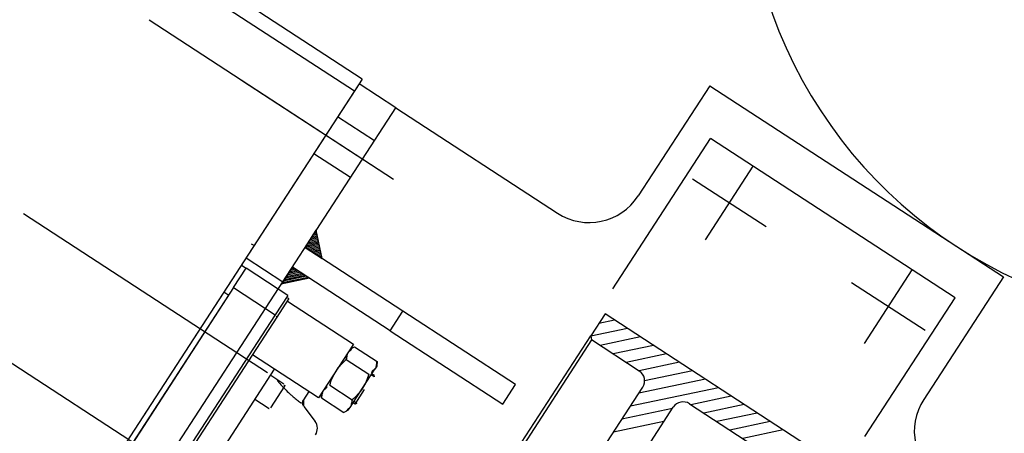
# Model space of a CAD drawing. Extents: x 2599636 to 2605431, y 4255909 to 4259550.
# Drawn here: x 2601067 to 2601068, y 4259229 to 4259229 of the extents above; entities that cross this region are included whole.
import ezdxf

# ---------------------------------------------------------------- set-up
doc = ezdxf.new("R2010")
doc.units = 0
doc.header["$MEASUREMENT"] = 0
doc.layers.add('P - CARROPONTE', color=10, linetype='CONTINUOUS')
doc.layers.add('P - QUOTE', color=2, linetype='CONTINUOUS')

# ---------------------------------------------------------------- blocks, each defined once
blk = doc.blocks.new('rmg')
at = {"layer": 'P - CARROPONTE'}
for p, q in [((4060945.4, -400730.27, 1595.16), (4060945.4, -401267.44, 1595.16)), ((4061087.4, -401217.37, 1595.16), (4061087.4, -401093.61, 1595.16)), ((4061092.4, -401217.37, 1595.16), (4061092.4, -401112.85, 1595.16)), ((4060990.4, -401245.03, 1595.16), (4060990.4, -401145.16, 1595.16)), ((4061069.4, -401245.03, 1595.16), (4061069.4, -401145.16, 1595.16)), ((4061069.4, -401245.03, 1595.16), (4061069.4, -401182.92, 1595.16)), ((4061069.4, -401245.03, 1595.16), (4061069.4, -401182.92, 1595.16)), ((4061092.4, -401217.37, 1595.16), (4060798.4, -401217.37, 1595.16)), ((4061090.4, -401217.37, 1595.16), (4060800.4, -401217.37, 1595.16)), ((4061005.47, -401217.37, 1595.16), (4061005.47, -401219.32, 1595.16)), ((4061016.4, -401217.37, 1595.16), (4061016.4, -401219.32, 1595.16)), ((4061019.4, -401217.37, 1595.16), (4061019.4, -401232.37, 1595.16)), ((4061024.4, -401217.37, 1595.16), (4061024.4, -401216.37, 1595.16)), ((4061061.9, -401232.37, 1595.16), (4061061.9, -401217.37, 1595.16)), ((4061076.9, -401232.37, 1595.16), (4061076.9, -401217.37, 1595.16)), ((4061090.4, -401232.37, 1595.16), (4061090.4, -401217.37, 1595.16)), ((4061008.52, -401219.32, 1595.16), (4060882.28, -401219.32, 1595.16)), ((4060885.34, -401219.32, 1595.16), (4061005.47, -401219.32, 1595.16)), ((4061008.52, -401219.32, 1595.16), (4061016.4, -401219.32, 1595.16)), ((4061008.52, -401219.32, 1595.16), (4061008.52, -401232.37, 1595.16)), ((4061016.4, -401232.37, 1595.16), (4061016.4, -401219.32, 1595.16)), ((4060800.4, -401232.37, 1595.16), (4061090.4, -401232.37, 1595.16)), ((4061008.52, -401232.37, 1595.16), (4061008.52, -401236.32, 1595.16)), ((4061016.4, -401236.32, 1595.16), (4061016.4, -401232.37, 1595.16)), ((4061025.4, -401232.37, 1595.16), (4061018.4, -401232.37, 1595.16)), ((4061025.4, -401239.37, 1595.16), (4061018.4, -401232.37, 1595.16)), ((4061025.4, -401238.82, 1595.16), (4061018.95, -401232.37, 1595.16)), ((4061025.4, -401238.19, 1595.16), (4061019.58, -401232.37, 1595.16)), ((4061025.4, -401237.57, 1595.16), (4061020.2, -401232.37, 1595.16)), ((4061025.4, -401236.94, 1595.16), (4061020.83, -401232.37, 1595.16)), ((4061025.4, -401236.31, 1595.16), (4061021.46, -401232.37, 1595.16)), ((4061025.4, -401235.68, 1595.16), (4061022.09, -401232.37, 1595.16)), ((4061025.4, -401235.05, 1595.16), (4061022.72, -401232.37, 1595.16)), ((4061025.4, -401234.42, 1595.16), (4061023.35, -401232.37, 1595.16)), ((4061025.4, -401233.79, 1595.16), (4061023.98, -401232.37, 1595.16)), ((4061025.4, -401233.17, 1595.16), (4061024.6, -401232.37, 1595.16)), ((4061025.4, -401232.54, 1595.16), (4061025.23, -401232.37, 1595.16)), ((4061025.4, -401272.37, 1595.16), (4061025.4, -401232.37, 1595.16)), ((4061025.4, -401232.37, 1595.16), (4061025.4, -401239.37, 1595.16)), ((4061033.4, -401272.37, 1595.16), (4061033.4, -401232.37, 1595.16)), ((4061033.4, -401232.37, 1595.16), (4061033.4, -401239.37, 1595.16)), ((4061033.4, -401232.37, 1595.16), (4061040.4, -401232.37, 1595.16)), ((4061033.4, -401239.37, 1595.16), (4061040.4, -401232.37, 1595.16)), ((4061036.87, -401235.9, 1595.16), (4061033.4, -401232.44, 1595.16)), ((4061036.55, -401236.22, 1595.16), (4061033.4, -401233.07, 1595.16)), ((4061036.24, -401236.53, 1595.16), (4061033.4, -401233.69, 1595.16)), ((4061037.18, -401235.59, 1595.16), (4061033.96, -401232.37, 1595.16)), ((4061037.5, -401235.27, 1595.16), (4061034.59, -401232.37, 1595.16)), ((4061037.81, -401234.96, 1595.16), (4061035.22, -401232.37, 1595.16)), ((4061038.12, -401234.64, 1595.16), (4061035.85, -401232.37, 1595.16)), ((4061038.44, -401234.33, 1595.16), (4061036.48, -401232.37, 1595.16)), ((4061038.75, -401234.02, 1595.16), (4061037.1, -401232.37, 1595.16)), ((4061039.07, -401233.7, 1595.16), (4061037.73, -401232.37, 1595.16)), ((4061039.38, -401233.39, 1595.16), (4061038.36, -401232.37, 1595.16)), ((4061039.7, -401233.07, 1595.16), (4061038.99, -401232.37, 1595.16)), ((4061040.01, -401232.76, 1595.16), (4061039.62, -401232.37, 1595.16)), ((4061040.33, -401232.44, 1595.16), (4061040.25, -401232.37, 1595.16)), ((4061090.4, -401232.37, 1595.16), (4061090.4, -401298.42, 1595.16)), ((4061008.52, -401236.32, 1595.16), (4060882.28, -401236.32, 1595.16)), ((4060882.67, -401237.32, 1595.16), (4061008.14, -401237.32, 1595.16)), ((4060992.74, -401264.32, 1595.16), (4060992.74, -401237.32, 1595.16)), ((4061008.14, -401237.32, 1595.16), (4061015.4, -401237.32, 1595.16)), ((4061016.4, -401236.32, 1595.16), (4061008.52, -401236.32, 1595.16)), ((4061014.74, -401237.32, 1595.16), (4061014.74, -401264.32, 1595.16)), ((4061035.92, -401236.84, 1595.16), (4061033.4, -401234.32, 1595.16)), ((4061035.61, -401237.16, 1595.16), (4061033.4, -401234.95, 1595.16)), ((4061035.3, -401237.47, 1595.16), (4061033.4, -401235.58, 1595.16)), ((4061034.98, -401237.79, 1595.16), (4061033.4, -401236.21, 1595.16)), ((4061034.67, -401238.1, 1595.16), (4061033.4, -401236.84, 1595.16)), ((4061034.35, -401238.42, 1595.16), (4061033.4, -401237.47, 1595.16)), ((4061034.04, -401238.73, 1595.16), (4061033.4, -401238.09, 1595.16)), ((4061033.72, -401239.04, 1595.16), (4061033.4, -401238.72, 1595.16)), ((4061033.41, -401239.36, 1595.16), (4061033.4, -401239.35, 1595.16)), ((4060898.07, -401246.32, 1595.16), (4060992.74, -401246.32, 1595.16)), ((4060980.35, -401251.72, 1595.16), (4060980.35, -401246.32, 1595.16)), ((4060990.35, -401246.32, 1595.16), (4060990.35, -401251.72, 1595.16)), ((4060989.75, -401252.32, 1595.16), (4060980.95, -401252.32, 1595.16)), ((4060992.74, -401260.32, 1595.16), (4060989.44, -401260.32, 1595.16)), ((4060987.57, -401261.62, 1595.16), (4060985.36, -401267.68, 1595.16)), ((4061014.74, -401264.32, 1595.16), (4060992.74, -401264.32, 1595.16)), ((4060993.35, -401265.12, 1595.16), (4060994.74, -401264.32, 1595.16)), ((4061012.74, -401264.32, 1595.16), (4061014.13, -401265.12, 1595.16)), ((4060993.35, -401265.12, 1595.16), (4060993.35, -401274.31, 1595.16)), ((4060998.54, -401265.12, 1595.16), (4060998.54, -401274.31, 1595.16)), ((4061008.94, -401265.12, 1595.16), (4061008.94, -401274.31, 1595.16)), ((4061014.13, -401265.12, 1595.16), (4061014.13, -401274.31, 1595.16)), ((4060994.74, -401275.12, 1595.16), (4060993.35, -401274.31, 1595.16)), ((4061014.13, -401274.31, 1595.16), (4061012.74, -401275.12, 1595.16)), ((4061025.4, -401272.37, 1595.16), (4061033.4, -401272.37, 1595.16)), ((4061025.4, -401272.37, 1595.16), (4061025.4, -401318.42, 1595.16)), ((4061033.4, -401318.42, 1595.16), (4061033.4, -401272.37, 1595.16)), ((4060994.74, -401275.12, 1595.16), (4060995.94, -401275.12, 1595.16)), ((4060995.94, -401275.12, 1595.16), (4061003.74, -401275.12, 1595.16)), ((4060997.79, -401275.87, 1595.16), (4060997.79, -401275.12, 1595.16)), ((4061003.74, -401275.87, 1595.16), (4060997.79, -401275.87, 1595.16)), ((4061003.74, -401275.87, 1595.16), (4060997.79, -401275.87, 1595.16)), ((4060998.29, -401276.37, 1595.16), (4060997.79, -401275.87, 1595.16)), ((4060998.29, -401276.37, 1595.16), (4060998.29, -401275.12, 1595.16)), ((4061003.74, -401275.12, 1595.16), (4061011.53, -401275.12, 1595.16)), ((4061009.18, -401276.37, 1595.16), (4061009.18, -401275.12, 1595.16)), ((4061009.69, -401275.87, 1595.16), (4061009.19, -401276.37, 1595.16)), ((4061009.19, -401276.37, 1595.16), (4061009.19, -401276.37, 1595.16)), ((4061009.69, -401275.12, 1595.16), (4061009.69, -401275.87, 1595.16)), ((4061012.74, -401275.12, 1595.16), (4061011.53, -401275.12, 1595.16)), ((4061025.4, -401318.42, 1595.16), (4061033.4, -401318.42, 1595.16)), ((4061155.4, -401318.42, 1595.16), (4061110.4, -401318.42, 1595.16)), ((4061155.4, -401318.42, 1595.16), (4061155.4, -401438.42, 1595.16)), ((4061079.02, -401328.42, 1595.16), (4061140.4, -401328.42, 1595.16)), ((4061140.4, -401428.42, 1595.16), (4061140.4, -401328.42, 1595.16)), ((4060992.4, -401330.92, 1595.16), (4061061.4, -401330.92, 1595.16)), ((4061060.4, -401331.92, 1595.16), (4060992.4, -401331.92, 1595.16)), ((4061061.4, -401330.92, 1595.16), (4061060.4, -401331.92, 1595.16)), ((4061060.4, -401351.42, 1595.16), (4061060.4, -401331.92, 1595.16)), ((4061070.4, -401340.1, 1595.16), (4061061.32, -401331.01, 1595.16)), ((4061070.4, -401330.92, 1595.16), (4061061.4, -401330.92, 1595.16)), ((4061070.4, -401334.79, 1595.16), (4061066.53, -401330.92, 1595.16)), ((4061070.4, -401425.92, 1595.16), (4061070.4, -401330.92, 1595.16)), ((4061125.4, -401360.92, 1595.16), (4061125.4, -401330.92, 1595.16)), ((4061070.4, -401345.4, 1595.16), (4061060.4, -401335.4, 1595.16)), ((4061070.4, -401350.7, 1595.16), (4061060.4, -401340.7, 1595.16)), ((4061070.4, -401356.01, 1595.16), (4061060.4, -401346.01, 1595.16)), ((4061110.4, -401345.92, 1595.16), (4061140.4, -401345.92, 1595.16)), ((4061070.4, -401361.31, 1595.16), (4061060.4, -401351.31, 1595.16)), ((4060993.4, -401355.42, 1595.16), (4061056.4, -401355.42, 1595.16)), ((4061050.5, -401367.92, 1595.16), (4061038, -401355.42, 1595.16)), ((4061055.8, -401367.92, 1595.16), (4061043.3, -401355.42, 1595.16)), ((4061070.4, -401377.22, 1595.16), (4061048.61, -401355.42, 1595.16)), ((4061070.4, -401371.92, 1595.16), (4061053.91, -401355.42, 1595.16)), ((4061070.4, -401366.61, 1595.16), (4061058.57, -401354.78, 1595.16)), ((4061017.4, -401367.92, 1595.16), (4061056.4, -401367.92, 1595.16)), ((4061060.4, -401371.92, 1595.16), (4061060.4, -401424.92, 1595.16)), ((4061070.4, -401382.52, 1595.16), (4061060.4, -401372.52, 1595.16)), ((4061070.4, -401387.83, 1595.16), (4061060.4, -401377.83, 1595.16)), ((4061070.4, -401393.13, 1595.16), (4061060.4, -401383.13, 1595.16)), ((4061070.4, -401398.43, 1595.16), (4061060.4, -401388.43, 1595.16)), ((4061070.4, -401403.74, 1595.16), (4061060.4, -401393.74, 1595.16)), ((4061125.4, -401425.92, 1595.16), (4061125.4, -401395.92, 1595.16)), ((4061110.4, -401410.92, 1595.16), (4061140.4, -401410.92, 1595.16)), ((4061083.72, -401428.42, 1595.16), (4061140.4, -401428.42, 1595.16)), ((4061155.4, -401438.42, 1595.16), (4061105.4, -401438.42, 1595.16))]:
    blk.add_line(p, q, dxfattribs=at)
for centre, radius, start, end in [((4060980.95, -401251.72, 1595.16), 0.6, 180, 270), ((4060989.75, -401251.72, 1595.16), 0.6, 270, 0), ((4061315.4, -401419.37, 1595.16), 160.01, 75.6238, 284.3762), ((4060981.6, -401266.32, 1595.16), 4, 270, 340), ((4061110.4, -401298.42, 1595.16), 20, 180, 270), ((4061056.4, -401351.42, 1595.16), 4, 270, 0), ((4061056.4, -401371.92, 1595.16), 4, 0, 90), ((4061105.4, -401458.42, 1595.16), 20, 90, 180)]:
    blk.add_arc(centre, radius, start, end, dxfattribs=at)
for points in [[(4061008.14, -401237.32, 1595.16), (4061008.27, -401236.98, 1595.16), (4061008.4, -401236.65, 1595.16), (4061008.52, -401236.32, 1595.16)], [(4061015.4, -401237.32, 1595.16), (4061015.74, -401236.98, 1595.16), (4061016.07, -401236.65, 1595.16), (4061016.4, -401236.32, 1595.16)]]:
    blk.add_open_spline(points, degree=3, dxfattribs=at)
for points, knots in [([(4060990.05, -401249.16, 1595.16), (4060989.85, -401249.78, 1595.16), (4060989.67, -401250.39, 1595.16), (4060989.38, -401251.43, 1595.16), (4060989.27, -401251.86, 1595.16), (4060989.07, -401252.71, 1595.16), (4060988.97, -401253.12, 1595.16), (4060988.72, -401254.32, 1595.16), (4060988.58, -401255.07, 1595.16), (4060988.42, -401256.13, 1595.16), (4060988.37, -401256.46, 1595.16), (4060988.29, -401257.09, 1595.16), (4060988.26, -401257.39, 1595.16), (4060988.2, -401257.94, 1595.16), (4060988.18, -401258.2, 1595.16), (4060988.14, -401258.68, 1595.16), (4060988.12, -401258.9, 1595.16), (4060988.08, -401259.48, 1595.16), (4060988.06, -401259.78, 1595.16), (4060988.05, -401260.09, 1595.16), (4060988.05, -401260.17, 1595.16), (4060988.04, -401260.28, 1595.16), (4060988.04, -401260.31, 1595.16), (4060988.04, -401260.32, 1595.16)], [0, 0, 0, 0, 0.103426, 0.103426, 0.177365, 0.177365, 0.251305, 0.251305, 0.399185, 0.399185, 0.473124, 0.473124, 0.547064, 0.547064, 0.621004, 0.621004, 0.694944, 0.694944, 0.842823, 0.842823, 0.916763, 0.916763, 1, 1, 1, 1]), ([(4060989.16, -401252.32, 1595.16), (4060989.24, -401251.99, 1595.16), (4060989.32, -401251.66, 1595.16), (4060989.6, -401250.62, 1595.16), (4060989.81, -401249.9, 1595.16), (4060990.05, -401249.16, 1595.16)], [0, 0, 0, 0, 0.317077, 0.317077, 1, 1, 1, 1]), ([(4060989.44, -401260.33, 1595.16), (4060989.35, -401260.32, 1595.16), (4060989.12, -401260.33, 1595.16), (4060988.77, -401260.42, 1595.16), (4060988.42, -401260.58, 1595.16), (4060988.14, -401260.79, 1595.16), (4060987.91, -401261.02, 1595.16), (4060987.73, -401261.27, 1595.16), (4060987.63, -401261.47, 1595.16), (4060987.58, -401261.59, 1595.16), (4060987.57, -401261.62, 1595.16)], [0, 0, 0, 0, 0.117477, 0.285534, 0.440367, 0.584322, 0.718235, 0.842132, 0.955435, 1, 1, 1, 1]), ([(4060993.35, -401265.12, 1595.16), (4060993.77, -401264.87, 1595.16), (4060994.2, -401264.67, 1595.16), (4060995.07, -401264.39, 1595.16), (4060995.5, -401264.32, 1595.16), (4060995.94, -401264.32, 1595.16)], [0, 0, 0, 0, 0.5, 0.5, 1, 1, 1, 1]), ([(4060995.94, -401264.32, 1595.16), (4060996.17, -401264.32, 1595.16), (4060996.39, -401264.34, 1595.16), (4060996.83, -401264.41, 1595.16), (4060997.04, -401264.46, 1595.16), (4060997.69, -401264.67, 1595.16), (4060998.12, -401264.88, 1595.16), (4060998.54, -401265.12, 1595.16)], [0, 0, 0, 0, 0.25, 0.25, 0.5, 0.5, 1, 1, 1, 1]), ([(4060998.54, -401265.12, 1595.16), (4060999.39, -401264.88, 1595.16), (4061000.25, -401264.67, 1595.16), (4061001.99, -401264.39, 1595.16), (4061002.86, -401264.32, 1595.16), (4061003.74, -401264.32, 1595.16)], [0, 0, 0, 0, 0.5, 0.5, 1, 1, 1, 1]), ([(4061003.74, -401264.32, 1595.16), (4061004.62, -401264.32, 1595.16), (4061005.51, -401264.39, 1595.16), (4061007.24, -401264.68, 1595.16), (4061008.1, -401264.88, 1595.16), (4061008.94, -401265.12, 1595.16)], [0, 0, 0, 0, 0.5, 0.5, 1, 1, 1, 1]), ([(4061008.94, -401265.12, 1595.16), (4061009.36, -401264.87, 1595.16), (4061009.79, -401264.67, 1595.16), (4061010.65, -401264.39, 1595.16), (4061011.09, -401264.32, 1595.16), (4061011.53, -401264.32, 1595.16)], [0, 0, 0, 0, 0.5, 0.5, 1, 1, 1, 1]), ([(4061011.53, -401264.32, 1595.16), (4061011.75, -401264.32, 1595.16), (4061011.98, -401264.34, 1595.16), (4061012.41, -401264.41, 1595.16), (4061012.63, -401264.46, 1595.16), (4061013.28, -401264.67, 1595.16), (4061013.71, -401264.88, 1595.16), (4061014.13, -401265.12, 1595.16)], [0, 0, 0, 0, 0.25, 0.25, 0.5, 0.5, 1, 1, 1, 1]), ([(4060995.94, -401275.12, 1595.16), (4060995.72, -401275.12, 1595.16), (4060995.5, -401275.1, 1595.16), (4060995.06, -401275.02, 1595.16), (4060994.85, -401274.97, 1595.16), (4060994.2, -401274.76, 1595.16), (4060993.77, -401274.56, 1595.16), (4060993.35, -401274.31, 1595.16)], [0, 0, 0, 0, 0.25, 0.25, 0.5, 0.5, 1, 1, 1, 1]), ([(4060998.54, -401274.31, 1595.16), (4060998.12, -401274.56, 1595.16), (4060997.69, -401274.76, 1595.16), (4060996.82, -401275.04, 1595.16), (4060996.39, -401275.12, 1595.16), (4060995.94, -401275.12, 1595.16)], [0, 0, 0, 0, 0.5, 0.5, 1, 1, 1, 1]), ([(4061003.74, -401275.12, 1595.16), (4061002.86, -401275.12, 1595.16), (4061001.99, -401275.04, 1595.16), (4061000.25, -401274.76, 1595.16), (4060999.39, -401274.56, 1595.16), (4060998.54, -401274.31, 1595.16)], [0, 0, 0, 0, 0.5, 0.5, 1, 1, 1, 1]), ([(4061008.94, -401274.31, 1595.16), (4061008.1, -401274.56, 1595.16), (4061007.24, -401274.76, 1595.16), (4061005.51, -401275.04, 1595.16), (4061004.62, -401275.12, 1595.16), (4061003.74, -401275.12, 1595.16)], [0, 0, 0, 0, 0.5, 0.5, 1, 1, 1, 1]), ([(4061011.53, -401275.12, 1595.16), (4061011.31, -401275.12, 1595.16), (4061011.09, -401275.1, 1595.16), (4061010.65, -401275.02, 1595.16), (4061010.44, -401274.97, 1595.16), (4061009.79, -401274.76, 1595.16), (4061009.36, -401274.56, 1595.16), (4061008.94, -401274.31, 1595.16)], [0, 0, 0, 0, 0.25, 0.25, 0.5, 0.5, 1, 1, 1, 1]), ([(4061014.13, -401274.31, 1595.16), (4061013.71, -401274.56, 1595.16), (4061013.28, -401274.76, 1595.16), (4061012.41, -401275.04, 1595.16), (4061011.98, -401275.12, 1595.16), (4061011.53, -401275.12, 1595.16)], [0, 0, 0, 0, 0.5, 0.5, 1, 1, 1, 1])]:
    blk.add_open_spline(points, degree=3, knots=knots, dxfattribs=at)

msp = doc.modelspace()

# ---------------------------------------------------------------- block references
at = {"layer": 'P - QUOTE', "color": 10, "xscale": 0.00100001579954189, "yscale": 0.00100001579954189, "zscale": 0.00100001579954189, "rotation": 56.95163221487563}
msp.add_blockref('rmg', (2598516.51348, 4256043.65395, 14.07924), dxfattribs=at)

doc.saveas('drawing.dxf')
